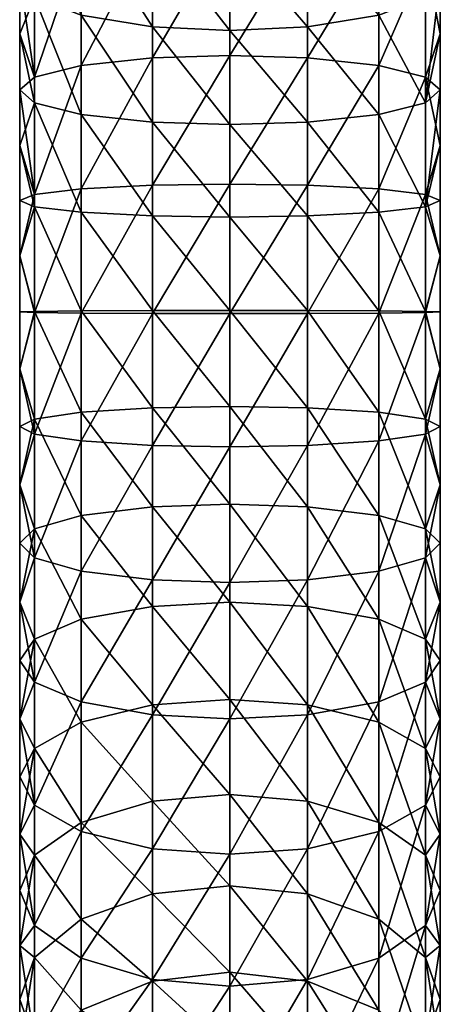
# Model space of a CAD drawing. Units: inches. Extents: x -2.5 to 2.5, y -5.8 to 5.9.
# Drawn here: x -0.7 to 0.7, y -3.1 to 0.1 of the extents above; entities that cross this region are included whole.
import ezdxf

# ---------------------------------------------------------------- set-up
doc = ezdxf.new("R2010")
doc.units = ezdxf.units.IN
doc.layers.get('0').update_dxf_attribs({"true_color": 0xc2ced6})

msp = doc.modelspace()

# ---------------------------------------------------------------- meshes
mesh = msp.add_polyface()
corners = [(-0.4872, 0.4442, 35.4432), (-0.6406, 0.5232, 35.663), (-0.6406, 0.8662, 35.5214), (-0.4872, 0.1178, 35.5439), (-0.6406, 0.1764, 35.77), (-0.4872, -0.2076, 35.613), (-0.6406, -0.1693, 35.8434), (-0.2536, 0.3923, 35.2988), (-0.4872, 0.7671, 35.3099), (-0.2536, 0.0793, 35.3954), (-0.2536, -0.2327, 35.4616), (0, 0.376, 35.2533), (-0.2536, 0.702, 35.171), (0, 0.6815, 35.1272), (0, 0.0672, 35.3485), (0, -0.2407, 35.4139), (-0.689, 0.2401, 36.0155), (-0.689, 0.4246, 35.9631), (-0.689, 0.0558, 36.0589), (-0.689, -0.1277, 36.0936), (-0.689, -0.3097, 36.1198), (-0.689, 0.6089, 35.9017), (-0.2536, 0.4008, 36.6356), (0, 0.4129, 36.6824), (0, 0.8418, 36.5501), (-0.2536, -0.0226, 36.7255), (0, -0.0146, 36.7732), (-0.2536, -0.4395, 36.7765), (-0.4872, 0.3623, 36.4871), (-0.2536, 0.8255, 36.5046), (-0.4872, -0.0477, 36.5741), (-0.4872, -0.4516, 36.6235), (-0.6406, 0.3037, 36.261), (-0.4872, 0.7736, 36.3602), (-0.6406, 0.6946, 36.1404), (-0.6406, -0.0861, 36.3437), (-0.6406, -0.4699, 36.3907)]
mesh.append_faces([[corners[k] for k in face] for face in [(0, 1, 2), (3, 4, 1), (1, 0, 3), (5, 6, 4), (4, 3, 5), (7, 0, 8), (9, 3, 0), (0, 7, 9), (10, 5, 3), (3, 9, 10), (11, 7, 12), (12, 13, 11), (14, 9, 7), (7, 11, 14), (15, 10, 9), (9, 14, 15), (4, 16, 17), (16, 4, 18), (19, 6, 20), (6, 19, 18), (1, 4, 17), (17, 21, 1), (18, 4, 6), (22, 23, 24), (25, 26, 23), (23, 22, 25), (26, 25, 27), (28, 22, 29), (30, 25, 22), (22, 28, 30), (25, 30, 31), (32, 28, 33), (33, 34, 32), (35, 30, 28), (28, 32, 35), (30, 35, 36), (32, 34, 21), (21, 17, 32), (36, 35, 19), (35, 32, 16), (16, 18, 35), (35, 18, 19), (32, 17, 16)]], dxfattribs={"vtx0": -1, "vtx1": -1, "vtx2": -1})
mesh = msp.add_polyface()
corners = [(0.2536, 0.3923, 35.2988), (0, 0.376, 35.2533), (0, 0.6815, 35.1272), (0.2536, 0.702, 35.171), (0.2536, 0.0793, 35.3954), (0, 0.0672, 35.3485), (0.2536, -0.2327, 35.4616), (0, -0.2407, 35.4139), (0.4872, 0.4442, 35.4432), (0.4872, 0.1178, 35.5439), (0.4872, -0.2076, 35.613), (0.6406, 0.5232, 35.663), (0.4872, 0.7671, 35.3099), (0.6406, 0.1764, 35.77), (0.6406, -0.1693, 35.8434), (0.689, 0.6089, 35.9017), (0.689, 0.4246, 35.9631), (0.6406, -0.5097, 35.885), (0.689, -0.1277, 36.0936), (0.689, 0.2401, 36.0155), (0.689, 0.0558, 36.0589), (0.4872, 0.3623, 36.4871), (0.6406, 0.3037, 36.261), (0.6406, 0.6946, 36.1404), (0.4872, 0.7736, 36.3602), (0.4872, -0.0477, 36.5741), (0.6406, -0.0861, 36.3437), (0.4872, -0.4516, 36.6235), (0.2536, 0.4008, 36.6356), (0.2536, -0.0226, 36.7255), (0.2536, -0.4395, 36.7765), (0, 0.4129, 36.6824), (0.2536, 0.8255, 36.5046), (0, -0.0146, 36.7732), (0, -0.4357, 36.8247), (0.689, -0.3097, 36.1198)]
mesh.append_faces([[corners[k] for k in face] for face in [(0, 1, 2), (2, 3, 0), (4, 5, 1), (1, 0, 4), (6, 7, 5), (5, 4, 6), (8, 0, 3), (9, 4, 0), (0, 8, 9), (10, 6, 4), (4, 9, 10), (11, 8, 12), (13, 9, 8), (8, 11, 13), (14, 10, 9), (9, 13, 14), (13, 11, 15), (15, 16, 13), (17, 14, 18), (14, 13, 19), (19, 20, 14), (14, 20, 18), (13, 16, 19), (21, 22, 23), (23, 24, 21), (25, 26, 22), (22, 21, 25), (26, 25, 27), (28, 21, 24), (29, 25, 21), (21, 28, 29), (25, 29, 30), (31, 28, 32), (33, 29, 28), (28, 31, 33), (29, 33, 34), (22, 19, 16), (19, 22, 20), (18, 26, 35), (26, 18, 20), (23, 22, 16), (16, 15, 23), (20, 22, 26)]], dxfattribs={"vtx0": -1, "vtx1": -1, "vtx2": -1})
mesh = msp.add_polyface()
corners = [(-0.4872, -0.528, 35.6521), (-0.6406, -0.5097, 35.885), (-0.6406, -0.1693, 35.8434), (-0.4872, -0.2076, 35.613), (-0.4872, -0.8507, 35.6636), (-0.6406, -0.8524, 35.8971), (-0.4872, -1.1828, 35.6463), (-0.2536, -0.5401, 35.4992), (-0.2536, -0.2327, 35.4616), (-0.2536, -0.8495, 35.5102), (-0.2536, -1.1681, 35.4935), (0, -0.5438, 35.451), (0, -0.2407, 35.4139), (0, -0.8491, 35.4618), (0, -1.1634, 35.4454), (-0.689, -0.3097, 36.1198), (-0.689, -0.4898, 36.1378), (-0.689, -0.6705, 36.1482), (-0.689, -0.8544, 36.1507), (-0.689, -1.041, 36.1452), (-0.6406, -1.2054, 35.8787), (-0.2536, -0.4395, 36.7765), (0, -0.4357, 36.8247), (0, -0.0146, 36.7732), (-0.2536, -0.8593, 36.7913), (0, -0.8597, 36.8397), (-0.2536, -1.2916, 36.7688), (-0.4872, -0.4516, 36.6235), (-0.2536, -0.0226, 36.7255), (-0.4872, -0.8581, 36.6379), (-0.4872, -1.2768, 36.6161), (-0.6406, -0.4699, 36.3907), (-0.4872, -0.0477, 36.5741), (-0.6406, -0.8563, 36.4043), (-0.6406, -1.2543, 36.3836), (-0.689, -0.1277, 36.0936)]
mesh.append_faces([[corners[k] for k in face] for face in [(0, 1, 2), (2, 3, 0), (4, 5, 1), (1, 0, 4), (5, 4, 6), (7, 0, 3), (3, 8, 7), (9, 4, 0), (0, 7, 9), (10, 6, 4), (4, 9, 10), (11, 7, 8), (8, 12, 11), (13, 9, 7), (7, 11, 13), (14, 10, 9), (9, 13, 14), (15, 2, 1), (16, 15, 1), (17, 16, 1), (5, 18, 17), (19, 18, 5), (5, 20, 19), (17, 1, 5), (21, 22, 23), (24, 25, 22), (22, 21, 24), (25, 24, 26), (27, 21, 28), (29, 24, 21), (21, 27, 29), (24, 29, 30), (31, 27, 32), (33, 29, 27), (27, 31, 33), (29, 33, 34), (35, 15, 31), (16, 31, 15), (34, 33, 19), (17, 18, 33), (18, 19, 33), (17, 33, 31), (17, 31, 16)]], dxfattribs={"vtx0": -1, "vtx1": -1, "vtx2": -1})
mesh = msp.add_polyface()
corners = [(0.2536, -0.5401, 35.4992), (0, -0.5438, 35.451), (0, -0.2407, 35.4139), (0.2536, -0.2327, 35.4616), (0.2536, -0.8495, 35.5102), (0, -0.8491, 35.4618), (0.2536, -1.1681, 35.4935), (0, -1.1634, 35.4454), (0.4872, -0.528, 35.6521), (0.4872, -0.2076, 35.613), (0.4872, -0.8507, 35.6636), (0.4872, -1.1828, 35.6463), (0.6406, -0.5097, 35.885), (0.6406, -0.1693, 35.8434), (0.6406, -0.8524, 35.8971), (0.6406, -1.2054, 35.8787), (0.689, -0.1277, 36.0936), (0.689, -0.3097, 36.1198), (0.689, -0.4898, 36.1378), (0.689, -1.041, 36.1452), (0.689, -0.6705, 36.1482), (0.689, -0.8544, 36.1507), (0.4872, -0.4516, 36.6235), (0.6406, -0.4699, 36.3907), (0.6406, -0.0861, 36.3437), (0.4872, -0.8581, 36.6379), (0.6406, -0.8563, 36.4043), (0.4872, -1.2768, 36.6161), (0.2536, -0.4395, 36.7765), (0.4872, -0.0477, 36.5741), (0.2536, -0.8593, 36.7913), (0.2536, -1.2916, 36.7688), (0, -0.4357, 36.8247), (0.2536, -0.0226, 36.7255), (0, -0.8597, 36.8397), (0, -1.2962, 36.8169), (0.6406, -1.2543, 36.3836)]
mesh.append_faces([[corners[k] for k in face] for face in [(0, 1, 2), (2, 3, 0), (4, 5, 1), (1, 0, 4), (6, 7, 5), (5, 4, 6), (8, 0, 3), (3, 9, 8), (10, 4, 0), (0, 8, 10), (11, 6, 4), (4, 10, 11), (12, 8, 9), (9, 13, 12), (14, 10, 8), (8, 12, 14), (10, 14, 15), (16, 17, 12), (18, 12, 17), (15, 14, 19), (20, 21, 14), (21, 19, 14), (20, 14, 12), (20, 12, 18), (22, 23, 24), (25, 26, 23), (23, 22, 25), (26, 25, 27), (28, 22, 29), (30, 25, 22), (22, 28, 30), (25, 30, 31), (32, 28, 33), (34, 30, 28), (28, 32, 34), (30, 34, 35), (17, 24, 23), (18, 17, 23), (20, 18, 23), (26, 21, 20), (19, 21, 26), (26, 36, 19), (20, 23, 26)]], dxfattribs={"vtx0": -1, "vtx1": -1, "vtx2": -1})
mesh = msp.add_polyface()
corners = [(-0.4872, -1.1828, 35.6463), (-0.6406, -1.2054, 35.8787), (-0.6406, -0.8524, 35.8971), (-0.4872, -1.5209, 35.5979), (-0.6406, -1.5645, 35.8273), (-0.4872, -1.8607, 35.5167), (-0.6406, -1.9255, 35.7411), (-0.4872, -2.1975, 35.4019), (-0.2536, -1.4923, 35.4471), (-0.2536, -1.1681, 35.4935), (-0.2536, -1.8182, 35.3693), (-0.2536, -2.1411, 35.2592), (0, -1.4833, 35.3996), (0, -1.1634, 35.4454), (0, -1.8047, 35.3228), (-0.689, -1.2298, 36.1312), (-0.689, -1.041, 36.1452), (-0.689, -1.4203, 36.1084), (-0.689, -1.804, 36.0353), (-0.689, -1.6119, 36.0765), (-0.689, -1.9959, 35.9848), (-0.2536, -1.2916, 36.7688), (0, -1.2962, 36.8169), (0, -0.8597, 36.8397), (-0.2536, -1.7315, 36.7058), (0, -1.7405, 36.7534), (-0.2536, -2.1736, 36.6002), (-0.4872, -1.2768, 36.6161), (-0.2536, -0.8593, 36.7913), (-0.4872, -1.7028, 36.5551), (-0.4872, -2.131, 36.4528), (-0.6406, -1.2543, 36.3836), (-0.4872, -0.8581, 36.6379), (-0.6406, -1.6592, 36.3256), (-0.6406, -2.0662, 36.2284)]
mesh.append_faces([[corners[k] for k in face] for face in [(0, 1, 2), (3, 4, 1), (1, 0, 3), (5, 6, 4), (4, 3, 5), (6, 5, 7), (8, 3, 0), (0, 9, 8), (10, 5, 3), (3, 8, 10), (5, 10, 11), (12, 8, 9), (9, 13, 12), (14, 10, 8), (8, 12, 14), (1, 15, 16), (1, 17, 15), (4, 18, 19), (6, 20, 18), (19, 17, 4), (1, 4, 17), (4, 6, 18), (21, 22, 23), (24, 25, 22), (22, 21, 24), (25, 24, 26), (27, 21, 28), (29, 24, 21), (21, 27, 29), (30, 26, 24), (24, 29, 30), (31, 27, 32), (33, 29, 27), (27, 31, 33), (34, 30, 29), (29, 33, 34), (16, 15, 31), (33, 31, 17), (17, 19, 33), (34, 33, 18), (18, 20, 34), (31, 15, 17), (33, 19, 18)]], dxfattribs={"vtx0": -1, "vtx1": -1, "vtx2": -1})
mesh = msp.add_polyface()
corners = [(-0.2536, -1.8182, 35.3693), (0, -1.8047, 35.3228), (0, -2.1234, 35.2142), (0.2536, -1.4923, 35.4471), (0, -1.4833, 35.3996), (0, -1.1634, 35.4454), (0.2536, -1.1681, 35.4935), (0.2536, -1.8182, 35.3693), (0.2536, -2.1411, 35.2592), (0.4872, -1.5209, 35.5979), (0.4872, -1.1828, 35.6463), (0.4872, -1.8607, 35.5167), (0.4872, -2.1975, 35.4019), (0.6406, -1.2054, 35.8787), (0.4872, -0.8507, 35.6636), (0.6406, -1.5645, 35.8273), (0.6406, -1.9255, 35.7411), (0.689, -1.041, 36.1452), (0.689, -1.2298, 36.1312), (0.689, -1.4203, 36.1084), (0.689, -1.6119, 36.0765), (0.689, -1.804, 36.0353), (0.689, -1.9959, 35.9848), (0.4872, -1.2768, 36.6161), (0.6406, -1.2543, 36.3836), (0.6406, -0.8563, 36.4043), (0.4872, -1.7028, 36.5551), (0.6406, -1.6592, 36.3256), (0.4872, -2.131, 36.4528), (0.6406, -2.0662, 36.2284), (0.2536, -1.2916, 36.7688), (0.4872, -0.8581, 36.6379), (0.2536, -1.7315, 36.7058), (0.2536, -2.1736, 36.6002), (0, -1.2962, 36.8169), (0.2536, -0.8593, 36.7913), (0, -1.7405, 36.7534), (0, -2.187, 36.6467)]
mesh.append_faces([[corners[k] for k in face] for face in [(0, 1, 2), (3, 4, 5), (5, 6, 3), (7, 1, 4), (4, 3, 7), (1, 7, 8), (9, 3, 6), (6, 10, 9), (11, 7, 3), (3, 9, 11), (7, 11, 12), (13, 10, 14), (15, 9, 10), (10, 13, 15), (16, 11, 9), (9, 15, 16), (17, 18, 13), (15, 13, 19), (19, 20, 15), (16, 15, 21), (21, 22, 16), (13, 18, 19), (15, 20, 21), (23, 24, 25), (26, 27, 24), (24, 23, 26), (28, 29, 27), (27, 26, 28), (30, 23, 31), (32, 26, 23), (23, 30, 32), (33, 28, 26), (26, 32, 33), (34, 30, 35), (36, 32, 30), (30, 34, 36), (32, 36, 37), (24, 18, 17), (24, 19, 18), (27, 21, 20), (29, 22, 21), (20, 19, 27), (24, 27, 19), (27, 29, 21)]], dxfattribs={"vtx0": -1, "vtx1": -1, "vtx2": -1})
mesh = msp.add_polyface()
corners = [(-0.4872, -2.1975, 35.4019), (-0.6406, -2.2833, 35.6191), (-0.6406, -1.9255, 35.7411), (-0.4872, -2.5263, 35.2533), (-0.6406, -2.6326, 35.4613), (-0.4872, -2.8423, 35.072), (-0.6406, -2.9683, 35.2686), (-0.2536, -2.1411, 35.2592), (-0.4872, -1.8607, 35.5167), (-0.2536, -2.4565, 35.1167), (-0.2536, -2.7595, 34.9428), (0, -2.1234, 35.2142), (-0.2536, -1.8182, 35.3693), (0, -2.4345, 35.0736), (0, -2.7334, 34.9021), (0, -3.0155, 34.7012), (-0.689, -2.3765, 35.855), (-0.689, -2.1869, 35.9247), (-0.689, -2.7481, 35.6871), (-0.689, -2.5637, 35.7758), (-0.689, -1.9959, 35.9848), (-0.689, -2.9288, 35.5892), (0.2536, -2.1736, 36.6002), (0, -2.187, 36.6467), (0, -2.6295, 36.4958), (-0.2536, -2.1736, 36.6002), (0, -1.7405, 36.7534), (-0.2536, -2.6118, 36.4508), (-0.2536, -3.0396, 36.2575), (-0.4872, -2.5554, 36.3081), (-0.4872, -2.131, 36.4528), (-0.4872, -2.9698, 36.1209), (-0.6406, -2.4696, 36.0909), (-0.6406, -2.0662, 36.2284), (-0.6406, -2.8635, 35.913)]
mesh.append_faces([[corners[k] for k in face] for face in [(0, 1, 2), (3, 4, 1), (1, 0, 3), (5, 6, 4), (4, 3, 5), (7, 0, 8), (9, 3, 0), (0, 7, 9), (10, 5, 3), (3, 9, 10), (11, 7, 12), (13, 9, 7), (7, 11, 13), (14, 10, 9), (9, 13, 14), (10, 14, 15), (1, 16, 17), (4, 18, 19), (19, 16, 1), (17, 20, 2), (21, 18, 4), (1, 4, 19), (4, 6, 21), (2, 1, 17), (22, 23, 24), (25, 23, 26), (27, 24, 23), (23, 25, 27), (24, 27, 28), (29, 27, 25), (25, 30, 29), (27, 29, 31), (32, 29, 30), (30, 33, 32), (34, 31, 29), (29, 32, 34), (32, 33, 17), (17, 16, 32), (34, 32, 19), (19, 18, 34), (32, 16, 19), (33, 20, 17), (34, 18, 21)]], dxfattribs={"vtx0": -1, "vtx1": -1, "vtx2": -1})
mesh = msp.add_polyface()
corners = [(0.2536, -2.1411, 35.2592), (0, -2.1234, 35.2142), (0, -1.8047, 35.3228), (0.2536, -2.4565, 35.1167), (0, -2.4345, 35.0736), (0.2536, -2.7595, 34.9428), (0, -2.7334, 34.9021), (0.2536, -3.0454, 34.7392), (0.4872, -2.1975, 35.4019), (0.2536, -1.8182, 35.3693), (0.4872, -2.5263, 35.2533), (0.4872, -2.8423, 35.072), (0.6406, -2.2833, 35.6191), (0.4872, -1.8607, 35.5167), (0.6406, -1.9255, 35.7411), (0.6406, -2.6326, 35.4613), (0.6406, -2.9683, 35.2686), (0.689, -2.1869, 35.9247), (0.689, -2.3765, 35.855), (0.689, -2.5637, 35.7758), (0.689, -2.7481, 35.6871), (0.689, -2.9288, 35.5892), (0.689, -1.9959, 35.9848), (0.4872, -2.5554, 36.3081), (0.6406, -2.4696, 36.0909), (0.6406, -2.0662, 36.2284), (0.4872, -2.131, 36.4528), (0.4872, -2.9698, 36.1209), (0.6406, -2.8635, 35.913), (0.2536, -2.6118, 36.4508), (0.2536, -2.1736, 36.6002), (0.2536, -3.0396, 36.2575), (0, -2.187, 36.6467), (0.2536, -1.7315, 36.7058), (0, -2.6295, 36.4958), (0, -3.0616, 36.3006)]
mesh.append_faces([[corners[k] for k in face] for face in [(0, 1, 2), (3, 4, 1), (1, 0, 3), (5, 6, 4), (4, 3, 5), (6, 5, 7), (8, 0, 9), (10, 3, 0), (0, 8, 10), (11, 5, 3), (3, 10, 11), (12, 8, 13), (13, 14, 12), (15, 10, 8), (8, 12, 15), (16, 11, 10), (10, 15, 16), (12, 14, 17), (17, 18, 12), (15, 12, 19), (19, 20, 15), (16, 15, 21), (12, 18, 19), (14, 22, 17), (15, 20, 21), (23, 24, 25), (25, 26, 23), (27, 28, 24), (24, 23, 27), (29, 23, 26), (26, 30, 29), (31, 27, 23), (23, 29, 31), (32, 30, 33), (34, 29, 30), (29, 34, 35), (24, 18, 17), (28, 20, 19), (19, 18, 24), (17, 22, 25), (21, 20, 28), (24, 28, 19), (25, 24, 17)]], dxfattribs={"vtx0": -1, "vtx1": -1, "vtx2": -1})
mesh = msp.add_polyface()
corners = [(-0.4872, -3.1404, 34.8597), (-0.6406, -3.285, 35.0431), (-0.6406, -2.9683, 35.2686), (-0.4872, -2.8423, 35.072), (-0.4872, -3.4164, 34.6193), (-0.6406, -3.5783, 34.7878), (-0.4872, -3.6666, 34.3545), (-0.2536, -3.0454, 34.7392), (-0.2536, -2.7595, 34.9428), (-0.2536, -3.3102, 34.5087), (-0.2536, -3.55, 34.2547), (-0.2536, -3.7622, 33.9813), (0, -3.0155, 34.7012), (0, -3.2766, 34.4738), (0, -3.5133, 34.2232), (0, -3.7226, 33.9535), (-0.689, -3.1051, 35.4822), (-0.689, -2.9288, 35.5892), (-0.689, -3.2764, 35.3664), (-0.689, -3.6014, 35.1102), (-0.689, -3.442, 35.2423), (-0.689, -3.754, 34.9706), (-0.2536, -3.0396, 36.2575), (0, -3.0616, 36.3006), (0, -2.6295, 36.4958), (-0.2536, -3.4507, 36.0216), (0, -3.4768, 36.0623), (-0.2536, -3.8386, 35.7454), (-0.4872, -2.9698, 36.1209), (-0.2536, -2.6118, 36.4508), (-0.4872, -3.3679, 35.8924), (-0.4872, -3.7436, 35.6249), (-0.6406, -3.2419, 35.6957), (-0.6406, -2.8635, 35.913), (-0.6406, -3.599, 35.4414)]
mesh.append_faces([[corners[k] for k in face] for face in [(0, 1, 2), (2, 3, 0), (4, 5, 1), (1, 0, 4), (5, 4, 6), (7, 0, 3), (3, 8, 7), (9, 4, 0), (0, 7, 9), (10, 6, 4), (4, 9, 10), (6, 10, 11), (12, 7, 8), (13, 9, 7), (7, 12, 13), (14, 10, 9), (9, 13, 14), (10, 14, 15), (2, 16, 17), (2, 18, 16), (1, 19, 20), (21, 19, 5), (20, 18, 1), (1, 5, 19), (2, 1, 18), (22, 23, 24), (25, 26, 23), (23, 22, 25), (26, 25, 27), (28, 22, 29), (30, 25, 22), (22, 28, 30), (25, 30, 31), (32, 30, 28), (28, 33, 32), (34, 31, 30), (30, 32, 34), (32, 33, 17), (17, 16, 32), (34, 32, 18), (18, 20, 34), (34, 20, 19), (32, 16, 18)]], dxfattribs={"vtx0": -1, "vtx1": -1, "vtx2": -1})
mesh = msp.add_polyface()
corners = [(0.2536, -3.0454, 34.7392), (0, -3.0155, 34.7012), (0, -2.7334, 34.9021), (0.2536, -3.3102, 34.5087), (0, -3.2766, 34.4738), (0.2536, -3.55, 34.2547), (0, -3.5133, 34.2232), (0.2536, -3.7622, 33.9813), (0.4872, -3.1404, 34.8597), (0.2536, -2.7595, 34.9428), (0.4872, -2.8423, 35.072), (0.4872, -3.4164, 34.6193), (0.4872, -3.6666, 34.3545), (0.6406, -3.285, 35.0431), (0.6406, -2.9683, 35.2686), (0.6406, -3.5783, 34.7878), (0.6406, -3.844, 34.5064), (0.689, -2.9288, 35.5892), (0.689, -3.1051, 35.4822), (0.689, -3.2764, 35.3664), (0.689, -3.442, 35.2423), (0.689, -3.6014, 35.1102), (0.689, -3.754, 34.9706), (0.4872, -3.3679, 35.8924), (0.6406, -3.2419, 35.6957), (0.6406, -2.8635, 35.913), (0.4872, -2.9698, 36.1209), (0.4872, -3.7436, 35.6249), (0.6406, -3.599, 35.4414), (0.2536, -3.4507, 36.0216), (0.2536, -3.0396, 36.2575), (0.2536, -3.8386, 35.7454), (0, -3.0616, 36.3006), (0.2536, -2.6118, 36.4508), (0, -3.4768, 36.0623), (0, -3.8686, 35.7833)]
mesh.append_faces([[corners[k] for k in face] for face in [(0, 1, 2), (3, 4, 1), (1, 0, 3), (5, 6, 4), (4, 3, 5), (6, 5, 7), (8, 0, 9), (9, 10, 8), (11, 3, 0), (0, 8, 11), (12, 5, 3), (3, 11, 12), (13, 8, 10), (10, 14, 13), (15, 11, 8), (8, 13, 15), (16, 12, 11), (11, 15, 16), (17, 18, 14), (13, 14, 19), (19, 20, 13), (15, 13, 21), (21, 22, 15), (13, 20, 21), (14, 18, 19), (23, 24, 25), (25, 26, 23), (27, 28, 24), (24, 23, 27), (29, 23, 26), (26, 30, 29), (31, 27, 23), (23, 29, 31), (32, 30, 33), (34, 29, 30), (30, 32, 34), (29, 34, 35), (24, 18, 17), (24, 19, 18), (28, 21, 20), (20, 19, 28), (25, 24, 17), (24, 28, 19)]], dxfattribs={"vtx0": -1, "vtx1": -1, "vtx2": -1})

doc.saveas('drawing.dxf')
